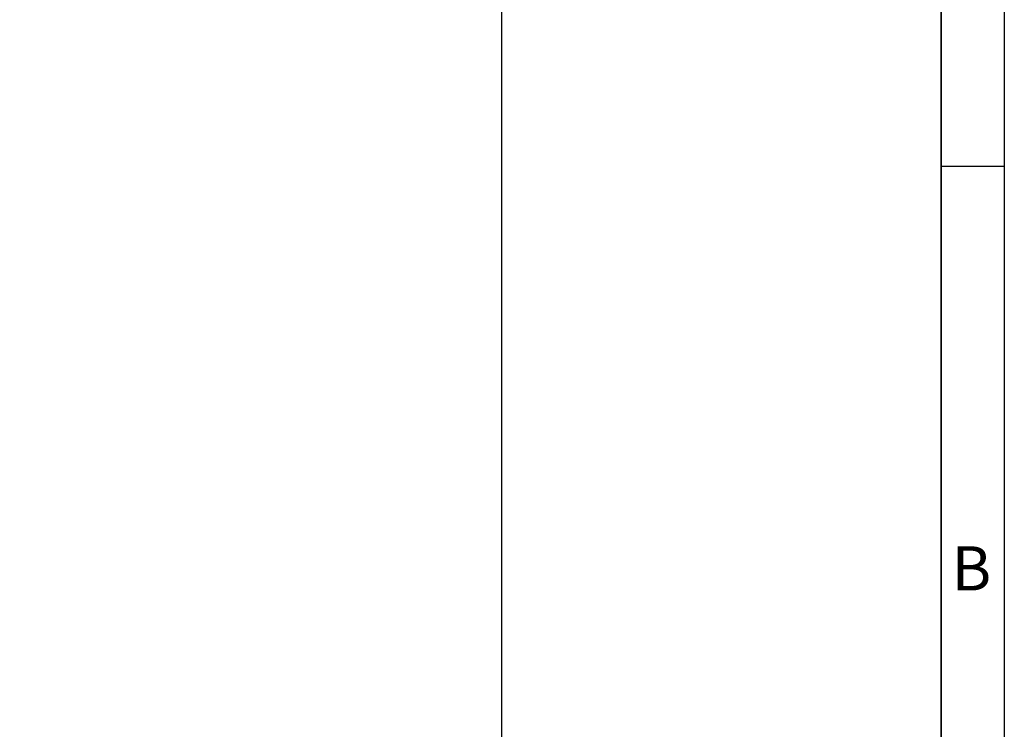
# Model space of a CAD drawing. Units: millimetres. Extents: x 5 to 415, y 5 to 292.
# Drawn here: x 332 to 410, y 104 to 160 of the extents above; entities that cross this region are included whole.
import ezdxf

# ---------------------------------------------------------------- set-up
doc = ezdxf.new("R2010")
doc.units = ezdxf.units.MM
doc.layers.add('CONTORNO', color=7, linetype='Continuous', lineweight=35)
doc.layers.add('RIQUADRO', color=5, linetype='Continuous')
doc.styles.add('SLDTEXTSTYLE0', font='TXT', dxfattribs={"width": 0.75})
doc.dimstyles.new('SLDDIMSTYLE1', dxfattribs={"dimtxt": 3.5, "dimasz": 3.302, "dimexe": 0, "dimexo": 0.0625, "dimgap": 0.875, "dimtad": 0, "dimtih": 1, "dimtoh": 1, "dimrnd": 1e-09, "dimzin": 12, "dimdsep": 46, "dimtxsty": 'SLDTEXTSTYLE0', "dimsah": 1, "dimcen": 0.09, "dimadec": 0, "dimazin": 3, "dimtfac": 1, "dimtofl": 0, "dimtmove": 0, "dimatfit": 3, "dimfxl": 1, "dimfrac": 2, "dimtolj": 1, "dimtzin": 12, "dimarcsym": 0})

# ---------------------------------------------------------------- blocks, each defined once
blk = doc.blocks.new('_D_5')
at = {"layer": 'RIQUADRO'}
for p, q in [((369.836, 162.343), (369.836, 96.693)), ((314.687, 97.709), (369.836, 97.709))]:
    blk.add_line(p, q, dxfattribs=at)
blk.add_solid([(369.836, 97.709), (366.534, 98.217), (366.534, 97.201)], dxfattribs=at)
at = {"layer": 'RIQUADRO', "insert": (368.102, 82.469), "char_height": 3.5, "attachment_point": 1, "rotation": 90, "style": 'SLDTEXTSTYLE0'}
blk.add_mtext('113.79', dxfattribs=at)

msp = doc.modelspace()

# ---------------------------------------------------------------- linework, layer by layer
at = {"layer": 'CONTORNO'}
msp.add_line((404.6064696, 281.9188989), (404.6064696, 14.9188989), dxfattribs=at)
at = {"layer": 'RIQUADRO'}
for p, q in [((404.6064696, 286.9188989), (404.6064696, 9.9188989)), ((409.6064696, 286.9188989), (409.6064696, 9.9188989)), ((404.6064696, 148.4188989), (409.6064696, 148.4188989))]:
    msp.add_line(p, q, dxfattribs=at)

# ---------------------------------------------------------------- texts
at = {"layer": 'RIQUADRO', "insert": (405.4340494, 118.3137372), "char_height": 3.5, "attachment_point": 1, "style": 'SLDTEXTSTYLE0'}
msp.add_mtext('B', dxfattribs=at)

# ---------------------------------------------------------------- dimensions: what is measured, and where the dimension line sits
at = {"layer": 'RIQUADRO'}
dim = msp.add_ordinate_dim(feature_location=(369.835717, 163.3428106), offset=(0, -66.65), dtype=1, origin=(256.050374, 127.4743203), dimstyle='SLDDIMSTYLE1', dxfattribs=at)
dim.commit()
dim.dimension.update_dxf_attribs({"geometry": '_D_5', "text_midpoint": (369.835717, 89.5810047)})

doc.saveas('drawing.dxf')
